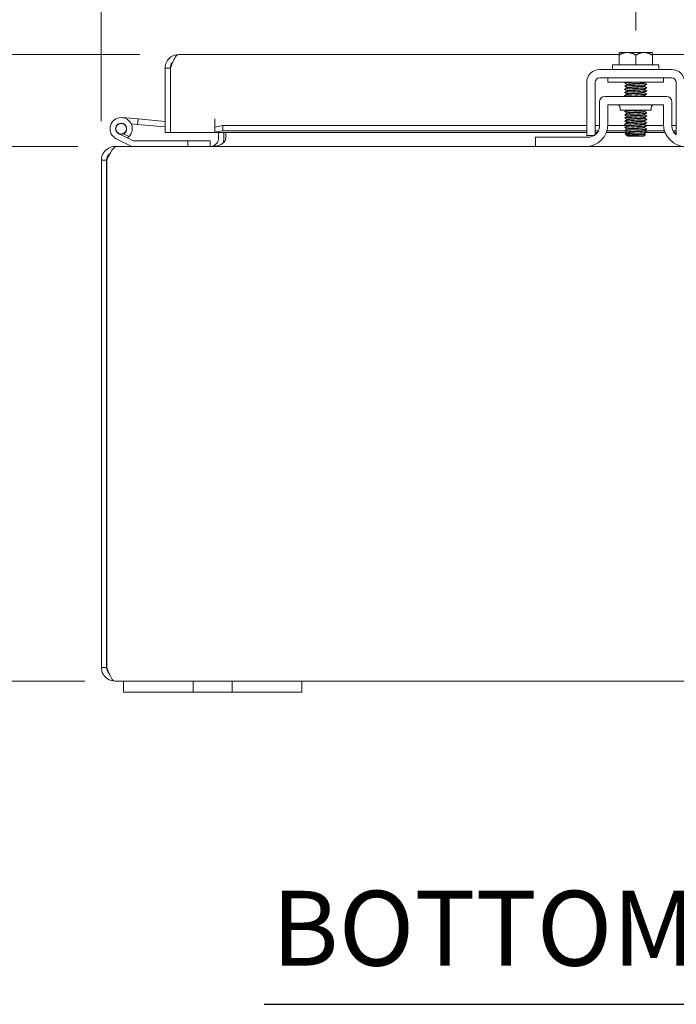
# Model space of a CAD drawing. Units: inches. Extents: x 3 to 114, y 4 to 71.
# Drawn here: x 31 to 38, y 15 to 26 of the extents above; entities that cross this region are included whole.
import ezdxf

# ---------------------------------------------------------------- set-up
doc = ezdxf.new("R2010")
doc.units = ezdxf.units.IN
doc.header["$LTSCALE"] = 7
doc.header["$MEASUREMENT"] = 0
for name, color, linetype, lineweight in [('Dimension (ANSI)', 7, 'Continuous', 5), ('Symbol (ANSI)', 7, 'Continuous', 5), ('Visible (ANSI)', 7, 'Continuous', 5)]:
    doc.layers.add(name, color=color, linetype=linetype, lineweight=lineweight)
doc.styles.add('ROMANS', font='romans.shx')
doc.styles.add('Text Style168', font='tahoma.ttf')
doc.dimstyles.new('Default (ANSI)', dxfattribs={"dimscale": 7, "dimtxt": 0.1, "dimasz": 0.098425, "dimexe": 0.125, "dimexo": 0.0625, "dimgap": 0.031496, "dimtad": 0, "dimtih": 1, "dimtoh": 1, "dimrnd": 1e-08, "dimzin": 0, "dimdsep": 46, "dimtxsty": 'ROMANS', "dimcen": 0.09, "dimdle": 0.393701, "dimclrd": 256, "dimclre": 256, "dimclrt": 256, "dimadec": 0, "dimazin": 0, "dimtfac": 1, "dimtofl": 0, "dimtmove": 0, "dimatfit": 3, "dimfxl": 1, "dimtolj": 1, "dimtzin": 0, "dimlwd": -1, "dimlwe": -1, "dimarcsym": 0})

# ---------------------------------------------------------------- blocks, each defined once
blk = doc.blocks.new('*D21')
at = {"layer": 'Defpoints', "color": 0, "transparency": 16777216}
for p in [(29.279, 24.854), (32.056, 24.854), (32.035, 18.854)]:
    blk.add_point(p, dxfattribs=at)
at = {"layer": 'Dimension (ANSI)', "transparency": 16777216}
for p, q in [((31.618, 24.854), (28.404, 24.854)), ((29.279, 24.165), (29.279, 23.595)), ((29.279, 19.543), (29.279, 20.114)), ((31.598, 18.854), (28.404, 18.854))]:
    blk.add_line(p, q, dxfattribs=at)
for points in [[(29.164, 24.165), (29.394, 24.165), (29.279, 24.854)], [(29.164, 19.543), (29.394, 19.543), (29.279, 18.854)]]:
    blk.add_solid(points, dxfattribs=at)
at = {"layer": 'Dimension (ANSI)', "transparency": 16777216, "insert": (29.279, 21.854), "char_height": 0.7, "attachment_point": 5, "style": 'ROMANS'}
blk.add_mtext('\\A1;\\fromans|b0|i0;\\H0.7000;6.00\\P\\fromans|b0|i0;\\H0.7000;TUB\\P\\fromans|b0|i0;\\H0.7000;DEPTH', dxfattribs=at)
blk = doc.blocks.new('*D22')
at = {"layer": 'Defpoints', "color": 0, "transparency": 16777216}
for p in [(32.751, 25.887), (24.815, 18.854), (32.132, 18.854)]:
    blk.add_point(p, dxfattribs=at)
at = {"layer": 'Dimension (ANSI)', "transparency": 16777216}
for p, q in [((32.313, 25.887), (23.94, 25.887)), ((24.815, 25.198), (24.815, 23.124)), ((24.815, 19.543), (24.815, 21.617)), ((31.695, 18.854), (23.94, 18.854))]:
    blk.add_line(p, q, dxfattribs=at)
for points in [[(24.7, 25.198), (24.93, 25.198), (24.815, 25.887)], [(24.7, 19.543), (24.93, 19.543), (24.815, 18.854)]]:
    blk.add_solid(points, dxfattribs=at)
at = {"layer": 'Dimension (ANSI)', "transparency": 16777216, "insert": (23.315, 22.904), "char_height": 0.7, "attachment_point": 1, "style": 'ROMANS'}
blk.add_mtext('\\A1;(7.03)', dxfattribs=at)
blk = doc.blocks.new('*D23')
at = {"layer": 'Defpoints', "color": 0, "transparency": 16777216}
for p in [(37.882, 28.475), (37.882, 25.72), (31.882, 24.702)]:
    blk.add_point(p, dxfattribs=at)
at = {"layer": 'Dimension (ANSI)', "transparency": 16777216}
for p, q in [((31.882, 25.139), (31.882, 29.35)), ((37.882, 26.157), (37.882, 29.35)), ((32.571, 28.475), (33.593, 28.475)), ((37.193, 28.475), (36.171, 28.475))]:
    blk.add_line(p, q, dxfattribs=at)
for points in [[(32.571, 28.59), (32.571, 28.361), (31.882, 28.475)], [(37.193, 28.59), (37.193, 28.361), (37.882, 28.475)]]:
    blk.add_solid(points, dxfattribs=at)
at = {"layer": 'Dimension (ANSI)', "transparency": 16777216, "insert": (34.882, 28.475), "char_height": 0.7, "attachment_point": 5, "style": 'ROMANS'}
blk.add_mtext('\\A1;\\fromans|b0|i0;\\H0.7000;6.00\\P\\fromans|b0|i0;\\H0.7000;TYP.', dxfattribs=at)

msp = doc.modelspace()

# ---------------------------------------------------------------- linework, layer by layer
at = {"layer": 'Symbol (ANSI)', "lineweight": 30}
msp.add_line((33.7105, 15.2275), (41.4366, 15.2275), dxfattribs=at)
at = {"layer": 'Visible (ANSI)'}
for p, q in [((32.7509, 25.8867), (37.6948, 25.8867)), ((37.6948, 25.8805), (37.6948, 25.7695)), ((37.7885, 25.9095), (37.6986, 25.9095)), ((37.976, 25.9095), (37.7885, 25.9095)), ((37.8823, 25.8805), (37.8823, 25.7695)), ((38.066, 25.9095), (37.976, 25.9095)), ((38.0698, 25.8867), (42.8204, 25.8867)), ((38.0698, 25.8805), (38.0698, 25.7695)), ((37.6223, 25.7695), (38.1423, 25.7695)), ((37.6223, 25.7695), (37.6223, 25.7195)), ((38.1423, 25.7695), (38.1423, 25.7195)), ((32.6571, 25.7339), (32.5981, 25.7339)), ((32.5981, 25.0117), (32.5981, 25.7339)), ((32.6571, 25.7339), (32.6571, 25.0117)), ((32.6578, 25.0117), (32.6578, 25.7339)), ((37.4793, 25.7195), (38.2853, 25.7195)), ((32.6571, 25.6334), (32.6578, 25.6334)), ((37.3323, 25.1054), (37.3323, 25.5725)), ((37.4263, 25.1054), (37.4263, 25.5725)), ((37.4793, 25.6255), (38.2853, 25.6255)), ((37.5698, 25.5755), (37.5698, 25.6255)), ((37.5698, 25.5755), (38.1948, 25.5755)), ((37.7831, 25.5472), (37.7831, 25.5529)), ((37.9815, 25.5648), (37.9815, 25.5705)), ((37.9815, 25.5291), (37.9815, 25.5347)), ((38.1948, 25.5755), (38.1948, 25.6255)), ((38.3383, 25.5725), (38.3383, 25.1054)), ((38.2263, 25.4174), (37.5383, 25.4174)), ((37.7831, 25.5115), (37.7831, 25.5172)), ((37.7831, 25.4758), (37.7831, 25.4814)), ((37.7831, 25.4401), (37.7831, 25.4457)), ((37.9815, 25.4933), (37.9815, 25.499)), ((37.9815, 25.4576), (37.9815, 25.4633)), ((37.9815, 25.4219), (37.9815, 25.4276)), ((37.4758, 25.0834), (37.4758, 25.3549)), ((37.5698, 25.3234), (38.1948, 25.3234)), ((37.5698, 25.1044), (37.5698, 25.3234)), ((38.1948, 25.3234), (38.1948, 25.1044)), ((38.2888, 25.0834), (38.2888, 25.3549)), ((37.7073, 25.2921), (37.7073, 25.2609)), ((38.0573, 25.2609), (37.7073, 25.2609)), ((37.7831, 25.2258), (37.7831, 25.2314)), ((37.7831, 25.1901), (37.7831, 25.1957)), ((37.9815, 25.2433), (37.9815, 25.249)), ((37.9815, 25.2076), (37.9815, 25.2133)), ((38.0573, 25.2921), (38.0573, 25.2609)), ((32.1154, 25.1789), (32.2948, 25.1632)), ((32.2893, 25.101), (32.2178, 25.1072)), ((32.2948, 25.1632), (32.2893, 25.101)), ((32.2893, 25.101), (32.5981, 25.0739)), ((32.2948, 25.1632), (32.5981, 25.1367)), ((33.1576, 25.0117), (33.1576, 25.1646)), ((33.1576, 25.1646), (33.1578, 25.1646)), ((33.1578, 25.1646), (33.1578, 25.1644)), ((33.1578, 25.073), (33.1578, 25.1644)), ((33.2478, 25.0886), (33.1578, 25.073)), ((33.2478, 25.0305), (33.2478, 25.0886)), ((33.2478, 25.0886), (37.3323, 25.0886)), ((37.4263, 25.0886), (37.4758, 25.0886)), ((37.5693, 25.0886), (37.7826, 25.0886)), ((37.7831, 25.1543), (37.7831, 25.16)), ((37.7831, 25.1186), (37.7831, 25.1243)), ((37.7831, 25.0829), (37.7831, 25.0886)), ((37.9815, 25.1719), (37.9815, 25.1776)), ((37.9815, 25.1362), (37.9815, 25.1419)), ((37.9815, 25.1005), (37.9815, 25.1062)), ((38.0025, 25.0886), (38.1953, 25.0886)), ((38.2888, 25.0886), (38.3383, 25.0886)), ((32.1742, 24.9506), (32.077, 24.9983)), ((32.1308, 24.9976), (32.1937, 24.9668)), ((32.6571, 25.0117), (32.5981, 25.0117)), ((33.1576, 25.0117), (32.6578, 25.0117)), ((33.1578, 25.073), (33.1578, 25.0149)), ((33.1578, 25.0149), (33.2478, 25.0305)), ((33.1578, 25.014), (33.1578, 25.0149)), ((33.1578, 25.014), (33.1578, 25.0117)), ((37.3323, 25.0117), (33.1578, 25.0117)), ((33.1983, 24.9481), (33.1983, 25.0117)), ((33.2478, 25.0305), (37.3323, 25.0305)), ((33.2573, 24.9481), (33.2573, 25.0117)), ((33.2782, 24.9481), (33.2782, 25.0117)), ((37.3323, 24.9794), (37.4201, 24.9794)), ((37.4263, 25.0305), (37.4641, 25.0305)), ((37.4532, 25.0117), (37.4263, 25.0117)), ((37.7831, 25.0117), (37.552, 25.0117)), ((37.5586, 25.0305), (37.7596, 25.0305)), ((37.7767, 24.9851), (37.7625, 24.9993)), ((37.7831, 24.9812), (37.7785, 24.9838)), ((37.7831, 25.0472), (37.7831, 25.0529)), ((37.7831, 25.0115), (37.7831, 25.0172)), ((37.7831, 24.9788), (37.7831, 24.9814)), ((37.7991, 24.9788), (37.7831, 24.9788)), ((37.7923, 24.9695), (37.7831, 24.9788)), ((37.9723, 24.9695), (37.9908, 24.988)), ((37.9815, 25.0648), (37.9815, 25.0705)), ((37.9815, 25.0291), (37.9815, 25.0347)), ((37.9815, 25.0305), (38.206, 25.0305)), ((37.9815, 24.9933), (37.9815, 24.999)), ((38.2126, 25.0117), (38.0034, 25.0117)), ((38.3005, 25.0305), (38.3383, 25.0305)), ((38.3383, 25.0117), (38.3114, 25.0117)), ((32.2254, 24.8559), (32.0495, 24.9421)), ((32.1742, 24.9506), (32.2399, 24.9184)), ((32.2465, 24.9169), (32.8545, 24.9169)), ((33.1045, 24.9169), (32.8545, 24.9169)), ((32.8545, 24.9169), (32.8545, 24.8544)), ((33.1045, 24.8544), (33.1045, 24.9169)), ((36.7573, 24.9584), (36.7873, 24.9584)), ((36.7573, 24.9584), (36.7573, 24.8544)), ((36.7873, 24.9584), (37.3508, 24.9584)), ((37.7923, 24.9695), (37.9723, 24.9695)), ((32.0559, 24.8544), (32.035, 24.8544)), ((32.035, 24.8481), (32.035, 24.8544)), ((32.0559, 24.8544), (36.7573, 24.8544)), ((36.7873, 24.8544), (36.7573, 24.8544)), ((37.3198, 24.8544), (36.7873, 24.8544)), ((37.3198, 24.8544), (38.4448, 24.8544)), ((31.8823, 24.7016), (31.8823, 19.0071)), ((31.9413, 24.7016), (31.8823, 24.7016)), ((31.9413, 19.0071), (31.9413, 24.7016)), ((31.942, 19.0071), (31.942, 24.7016)), ((31.9413, 19.0071), (31.8823, 19.0071)), ((32.1323, 18.8544), (32.035, 18.8544)), ((32.1323, 18.8544), (32.3823, 18.8544)), ((32.1323, 18.8544), (32.1323, 18.7294)), ((32.7883, 18.8544), (32.3823, 18.8544)), ((32.7883, 18.8544), (32.9133, 18.8544)), ((32.9133, 18.7294), (32.9133, 18.8544)), ((32.9133, 18.8544), (33.3513, 18.8544)), ((33.3513, 18.8544), (33.4763, 18.8544)), ((33.3513, 18.8544), (33.3513, 18.7294)), ((33.8823, 18.8544), (33.4763, 18.8544)), ((33.8823, 18.8544), (34.1323, 18.8544)), ((34.1323, 18.7294), (34.1323, 18.8544)), ((41.6323, 18.8544), (34.1323, 18.8544)), ((32.3823, 18.7294), (32.1323, 18.7294)), ((32.3823, 18.7294), (32.7883, 18.7294)), ((32.9133, 18.7294), (32.7883, 18.7294)), ((33.3513, 18.7294), (32.9133, 18.7294)), ((33.4763, 18.7294), (33.3513, 18.7294)), ((33.4763, 18.7294), (33.8823, 18.7294)), ((34.1323, 18.7294), (33.8823, 18.7294))]:
    msp.add_line(p, q, dxfattribs=at)
msp.add_circle((32.1045, 25.0544), 0.06, dxfattribs=at)
for centre, radius, start, end in [((37.4793, 25.5725), 0.147, 90, 180), ((38.2853, 25.5725), 0.147, 0, 90), ((37.4793, 25.5725), 0.053, 90, 180), ((38.2853, 25.5725), 0.053, 0, 90), ((37.5383, 25.3549), 0.0625, 90, 180), ((38.2263, 25.3549), 0.0625, 0, 90), ((37.676, 25.2921), 0.0313, 0, 90), ((38.0886, 25.2921), 0.0313, 90, 180), ((32.1045, 25.0544), 0.125, 315.50288, 243.88475), ((32.1045, 25.0544), 0.0625, 294.78758, 243.88168), ((37.3198, 25.1044), 0.25, 270, 0), ((38.4448, 25.1044), 0.25, 180, 270), ((32.1045, 25.0544), 0.0625, 243.88168, 294.78758), ((32.6571, 25.1315), 0.0625, 270, 270.64824), ((37.3508, 25.0834), 0.125, 270, 307.12334), ((37.3508, 25.0834), 0.125, 307.15692, 0), ((38.4138, 25.0834), 0.125, 180, 232.84308), ((32.1045, 25.0544), 0.125, 303.88168, 315.50288), ((32.1045, 25.0544), 0.125, 303.87951, 303.88168), ((32.2465, 24.9319), 0.015, 243.88475, 270), ((33.1045, 24.9481), 0.1527, 337.89142, 0), ((32.232, 24.8694), 0.015, 243.88475, 270)]:
    msp.add_arc(centre, radius, start, end, dxfattribs=at)
for points, knots in [([(32.6131, 25.7999), (32.6245, 25.8236), (32.642, 25.8443), (32.6636, 25.8593), (32.689, 25.877), (32.7199, 25.8867), (32.7509, 25.8867)], [-0.71553251, -0.71553251, -0.71553251, -0.71553251, -0.38731071, -0.38731071, -0.38731071, 0, 0, 0, 0]), ([(32.6843, 25.7999), (32.6945, 25.8236), (32.7047, 25.8443), (32.7148, 25.8593), (32.7268, 25.877), (32.7389, 25.8867), (32.7509, 25.8867)], [-0.71553251, -0.71553251, -0.71553251, -0.71553251, -0.38731071, -0.38731071, -0.38731071, 0, 0, 0, 0]), ([(32.6844, 25.7998), (32.6778, 25.7932), (32.6722, 25.7857), (32.6679, 25.7775), (32.6608, 25.7641), (32.6571, 25.749), (32.6571, 25.7339)], [0.50273279, 0.50273279, 0.50273279, 0.50273279, 0.69221782, 0.69221782, 0.69221782, 1, 1, 1, 1]), ([(37.8574, 25.5755), (37.8223, 25.5739), (37.7904, 25.5723), (37.773, 25.5706), (37.7612, 25.5695), (37.7562, 25.5684), (37.7581, 25.5673)], [-116.0378663, -116.0378663, -116.0378663, -116.0378663, -115.1739553, -115.1739553, -115.1739553, -114.5895328, -114.5895328, -114.5895328, -114.5895328]), ([(38.0066, 25.5503), (38.0085, 25.5492), (38.0026, 25.548), (37.989, 25.5468), (37.9662, 25.5448), (37.9227, 25.5428), (37.879, 25.5408), (37.8353, 25.5388), (37.7931, 25.5368), (37.7723, 25.5349), (37.761, 25.5338), (37.7562, 25.5327), (37.7581, 25.5316)], [-111.6051382, -111.6051382, -111.6051382, -111.6051382, -110.978055, -110.978055, -110.978055, -109.9290799, -109.9290799, -109.9290799, -108.8801048, -108.8801048, -108.8801048, -108.3063475, -108.3063475, -108.3063475, -108.3063475]), ([(37.7831, 25.5529), (37.7831, 25.5531), (37.7833, 25.5534), (37.7839, 25.5536), (37.7885, 25.5557), (37.8152, 25.5578), (37.8499, 25.5599), (37.8847, 25.562), (37.9259, 25.5641), (37.952, 25.5662), (37.9683, 25.5675), (37.9783, 25.5689), (37.9807, 25.5702)], [108.3849465, 108.3849465, 108.3849465, 108.3849465, 108.5122157, 108.5122157, 108.5122157, 109.6235301, 109.6235301, 109.6235301, 110.7348444, 110.7348444, 110.7348444, 111.4276428, 111.4276428, 111.4276428, 111.4276428]), ([(37.7833, 25.5172), (37.7836, 25.5188), (37.7958, 25.5204), (37.8171, 25.522), (37.8448, 25.5241), (37.8865, 25.5262), (37.9204, 25.5283), (37.9533, 25.5304), (37.9774, 25.5324), (37.981, 25.5345)], [102.1017612, 102.1017612, 102.1017612, 102.1017612, 102.955644, 102.955644, 102.955644, 104.0669583, 104.0669583, 104.0669583, 105.1444575, 105.1444575, 105.1444575, 105.1444575]), ([(37.7836, 25.5475), (37.7872, 25.5495), (37.8112, 25.5516), (37.844, 25.5536), (37.8779, 25.5557), (37.9196, 25.5578), (37.9474, 25.5599), (37.9687, 25.5615), (37.981, 25.5632), (37.9813, 25.5648)], [108.483843, 108.483843, 108.483843, 108.483843, 109.5594133, 109.5594133, 109.5594133, 110.6707276, 110.6707276, 110.6707276, 111.5265392, 111.5265392, 111.5265392, 111.5265392]), ([(37.7839, 25.5118), (37.7863, 25.5131), (37.7962, 25.5144), (37.8124, 25.5157), (37.8385, 25.5178), (37.8797, 25.5199), (37.9145, 25.522), (37.9492, 25.5241), (37.976, 25.5262), (37.9807, 25.5283), (37.9812, 25.5286), (37.9815, 25.5288), (37.9815, 25.5291)], [102.2006577, 102.2006577, 102.2006577, 102.2006577, 102.8915272, 102.8915272, 102.8915272, 104.0028415, 104.0028415, 104.0028415, 105.1141559, 105.1141559, 105.1141559, 105.2433539, 105.2433539, 105.2433539, 105.2433539]), ([(38.0066, 25.5146), (38.0085, 25.5134), (38.0024, 25.5122), (37.9883, 25.511), (37.9651, 25.509), (37.9213, 25.507), (37.8776, 25.505), (37.834, 25.5031), (37.792, 25.5011), (37.7717, 25.4991), (37.7608, 25.498), (37.7563, 25.4969), (37.7581, 25.4959)], [-105.3219529, -105.3219529, -105.3219529, -105.3219529, -104.6842045, -104.6842045, -104.6842045, -103.6352294, -103.6352294, -103.6352294, -102.5862543, -102.5862543, -102.5862543, -102.0231622, -102.0231622, -102.0231622, -102.0231622]), ([(38.0066, 25.4789), (38.0085, 25.4777), (38.0021, 25.4765), (37.9875, 25.4752), (37.964, 25.4732), (37.92, 25.4713), (37.8763, 25.4693), (37.8326, 25.4673), (37.791, 25.4653), (37.7711, 25.4633), (37.7606, 25.4623), (37.7563, 25.4612), (37.7581, 25.4602)], [-99.0387676, -99.0387676, -99.0387676, -99.0387676, -98.390354, -98.390354, -98.390354, -97.3413789, -97.3413789, -97.3413789, -96.2924038, -96.2924038, -96.2924038, -95.7399769, -95.7399769, -95.7399769, -95.7399769]), ([(38.0066, 25.4432), (38.0086, 25.442), (38.0019, 25.4407), (37.9868, 25.4395), (37.9629, 25.4375), (37.9186, 25.4355), (37.875, 25.4335), (37.8313, 25.4315), (37.79, 25.4295), (37.7705, 25.4275), (37.7604, 25.4265), (37.7563, 25.4255), (37.7581, 25.4245)], [-92.7555823, -92.7555823, -92.7555823, -92.7555823, -92.0965035, -92.0965035, -92.0965035, -91.0475284, -91.0475284, -91.0475284, -89.9985534, -89.9985534, -89.9985534, -89.4567916, -89.4567916, -89.4567916, -89.4567916]), ([(37.7831, 25.4457), (37.7831, 25.4459), (37.7832, 25.4461), (37.7834, 25.4462), (37.7865, 25.4483), (37.8118, 25.4504), (37.846, 25.4525), (37.8802, 25.4546), (37.9217, 25.4567), (37.9489, 25.4588), (37.967, 25.4602), (37.9781, 25.4616), (37.9807, 25.463)], [89.5353906, 89.5353906, 89.5353906, 89.5353906, 89.6198717, 89.6198717, 89.6198717, 90.7311861, 90.7311861, 90.7311861, 91.8425004, 91.8425004, 91.8425004, 92.5780869, 92.5780869, 92.5780869, 92.5780869]), ([(37.7834, 25.4814), (37.7834, 25.4823), (37.7868, 25.4832), (37.7938, 25.4841), (37.8104, 25.4862), (37.8465, 25.4883), (37.8833, 25.4904), (37.92, 25.4925), (37.9557, 25.4946), (37.9717, 25.4967), (37.9767, 25.4974), (37.9797, 25.4981), (37.9808, 25.4987)], [95.8185759, 95.8185759, 95.8185759, 95.8185759, 96.2877578, 96.2877578, 96.2877578, 97.3990722, 97.3990722, 97.3990722, 98.5103865, 98.5103865, 98.5103865, 98.8612722, 98.8612722, 98.8612722, 98.8612722]), ([(37.7836, 25.4403), (37.7871, 25.4423), (37.8092, 25.4443), (37.8401, 25.4462), (37.8734, 25.4483), (37.9153, 25.4504), (37.9441, 25.4525), (37.9673, 25.4542), (37.9811, 25.4559), (37.9814, 25.4576)], [89.6342871, 89.6342871, 89.6342871, 89.6342871, 90.6670693, 90.6670693, 90.6670693, 91.7783836, 91.7783836, 91.7783836, 92.6769833, 92.6769833, 92.6769833, 92.6769833]), ([(37.7838, 25.4761), (37.7847, 25.4766), (37.7871, 25.4772), (37.7911, 25.4778), (37.8056, 25.4799), (37.8402, 25.482), (37.8769, 25.4841), (37.9136, 25.4862), (37.9506, 25.4883), (37.9687, 25.4904), (37.9771, 25.4914), (37.9812, 25.4924), (37.9811, 25.4933)], [95.9174724, 95.9174724, 95.9174724, 95.9174724, 96.223641, 96.223641, 96.223641, 97.3349554, 97.3349554, 97.3349554, 98.4462697, 98.4462697, 98.4462697, 98.9601686, 98.9601686, 98.9601686, 98.9601686]), ([(37.8555, 25.4174), (37.8754, 25.4186), (37.897, 25.4198), (37.9165, 25.4209), (37.951, 25.423), (37.977, 25.4252), (37.9809, 25.4273), (37.981, 25.4273), (37.981, 25.4273), (37.981, 25.4273)], [84.5481577, 84.5481577, 84.5481577, 84.5481577, 85.1746143, 85.1746143, 85.1746143, 86.2859287, 86.2859287, 86.2859287, 86.2949015, 86.2949015, 86.2949015, 86.2949015]), ([(37.9513, 25.4174), (37.966, 25.4186), (37.9765, 25.4198), (37.9801, 25.4209), (37.981, 25.4213), (37.9815, 25.4216), (37.9814, 25.4219)], [85.59535525, 85.59535525, 85.59535525, 85.59535525, 86.22181188, 86.22181188, 86.22181188, 86.39379797, 86.39379797, 86.39379797, 86.39379797]), ([(37.9868, 25.2609), (37.9856, 25.2608), (37.9843, 25.2607), (37.983, 25.2606), (37.9571, 25.2586), (37.9118, 25.2566), (37.8683, 25.2546), (37.8249, 25.2526), (37.7851, 25.2506), (37.7677, 25.2487), (37.7595, 25.2477), (37.7564, 25.2468), (37.7581, 25.2459)], [-60.6804311, -60.6804311, -60.6804311, -60.6804311, -60.6272511, -60.6272511, -60.6272511, -59.578276, -59.578276, -59.578276, -58.5293009, -58.5293009, -58.5293009, -58.0408651, -58.0408651, -58.0408651, -58.0408651]), ([(38.0066, 25.2289), (38.0088, 25.2275), (38.0003, 25.2262), (37.9822, 25.2248), (37.956, 25.2228), (37.9104, 25.2208), (37.867, 25.2188), (37.8236, 25.2169), (37.7841, 25.2149), (37.7671, 25.2129), (37.7594, 25.212), (37.7565, 25.2111), (37.7581, 25.2102)], [-55.0564705, -55.0564705, -55.0564705, -55.0564705, -54.3334006, -54.3334006, -54.3334006, -53.2844255, -53.2844255, -53.2844255, -52.2354504, -52.2354504, -52.2354504, -51.7576798, -51.7576798, -51.7576798, -51.7576798]), ([(37.7831, 25.2314), (37.7831, 25.2335), (37.8053, 25.2357), (37.8382, 25.2378), (37.8711, 25.2399), (37.9132, 25.242), (37.9424, 25.2441), (37.964, 25.2456), (37.9779, 25.2472), (37.9808, 25.2487)], [51.8362788, 51.8362788, 51.8362788, 51.8362788, 52.9464981, 52.9464981, 52.9464981, 54.0578125, 54.0578125, 54.0578125, 54.878975, 54.878975, 54.878975, 54.878975]), ([(37.7834, 25.1957), (37.7836, 25.1971), (37.7921, 25.1985), (37.8081, 25.1999), (37.8325, 25.202), (37.8729, 25.2041), (37.9084, 25.2062), (37.9438, 25.2083), (37.9726, 25.2104), (37.9797, 25.2125), (37.9803, 25.2127), (37.9807, 25.2128), (37.981, 25.213)], [45.5530935, 45.5530935, 45.5530935, 45.5530935, 46.278612, 46.278612, 46.278612, 47.3899264, 47.3899264, 47.3899264, 48.5012407, 48.5012407, 48.5012407, 48.5957897, 48.5957897, 48.5957897, 48.5957897]), ([(37.7836, 25.2261), (37.787, 25.2278), (37.8055, 25.2296), (37.8326, 25.2314), (37.8644, 25.2335), (37.9066, 25.2357), (37.9372, 25.2378), (37.9643, 25.2396), (37.9812, 25.2415), (37.9815, 25.2433)], [51.9351752, 51.9351752, 51.9351752, 51.9351752, 52.8823813, 52.8823813, 52.8823813, 53.9936957, 53.9936957, 53.9936957, 54.9778714, 54.9778714, 54.9778714, 54.9778714]), ([(37.7839, 25.1903), (37.7858, 25.1914), (37.7926, 25.1925), (37.804, 25.1935), (37.8266, 25.1956), (37.8662, 25.1977), (37.9022, 25.1999), (37.9382, 25.202), (37.9689, 25.2041), (37.9783, 25.2062), (37.9804, 25.2067), (37.9814, 25.2071), (37.9813, 25.2076)], [45.6519899, 45.6519899, 45.6519899, 45.6519899, 46.2144952, 46.2144952, 46.2144952, 47.3258096, 47.3258096, 47.3258096, 48.4371239, 48.4371239, 48.4371239, 48.6946861, 48.6946861, 48.6946861, 48.6946861]), ([(37.3323, 24.9794), (37.3323, 24.9794), (37.3323, 24.9825), (37.3323, 24.9886), (37.3323, 24.9917), (37.3323, 24.9955), (37.3323, 25.0001), (37.3323, 25.0047), (37.3323, 25.0102), (37.3323, 25.0163), (37.3323, 25.0407), (37.3323, 25.0703), (37.3323, 25.1054)], [-1, -1, -1, -1, -0.75, -0.75, -0.75, -0.625, -0.625, -0.625, -0.5, -0.5, -0.5, 0, 0, 0, 0]), ([(37.4263, 24.9837), (37.4263, 24.9852), (37.4263, 24.9871), (37.4263, 24.9973), (37.4263, 25.0089), (37.4263, 25.0298), (37.4263, 25.0424), (37.4263, 25.0722), (37.4263, 25.0886), (37.4263, 25.1054)], [-0.37870818, -0.37870818, -0.37870818, -0.37870818, -0.34917353, -0.34917353, -0.2460442, -0.2460442, -0.12792781, -0.12792781, 0, 0, 0, 0]), ([(38.0066, 25.1932), (38.0088, 25.1918), (38, 25.1904), (37.9814, 25.189), (37.9548, 25.187), (37.909, 25.1851), (37.8657, 25.1831), (37.8224, 25.1811), (37.7832, 25.1791), (37.7666, 25.1771), (37.7592, 25.1762), (37.7565, 25.1753), (37.7581, 25.1745)], [-48.7732851, -48.7732851, -48.7732851, -48.7732851, -48.0395501, -48.0395501, -48.0395501, -46.990575, -46.990575, -46.990575, -45.9415999, -45.9415999, -45.9415999, -45.4744945, -45.4744945, -45.4744945, -45.4744945]), ([(38.0067, 25.1575), (38.0088, 25.1561), (37.9998, 25.1547), (37.9806, 25.1533), (37.9536, 25.1513), (37.9076, 25.1493), (37.8644, 25.1473), (37.8211, 25.1453), (37.7822, 25.1433), (37.7661, 25.1413), (37.7591, 25.1405), (37.7565, 25.1396), (37.7581, 25.1387)], [-42.4900998, -42.4900998, -42.4900998, -42.4900998, -41.7456996, -41.7456996, -41.7456996, -40.6967245, -40.6967245, -40.6967245, -39.6477494, -39.6477494, -39.6477494, -39.1913092, -39.1913092, -39.1913092, -39.1913092]), ([(38.0067, 25.1218), (38.0089, 25.1203), (37.9995, 25.1189), (37.9798, 25.1175), (37.9524, 25.1155), (37.9062, 25.1135), (37.863, 25.1115), (37.8199, 25.1095), (37.7813, 25.1075), (37.7656, 25.1056), (37.759, 25.1047), (37.7565, 25.1039), (37.7581, 25.103)], [-36.2069145, -36.2069145, -36.2069145, -36.2069145, -35.4518491, -35.4518491, -35.4518491, -34.402874, -34.402874, -34.402874, -33.3538989, -33.3538989, -33.3538989, -32.9081238, -32.9081238, -32.9081238, -32.9081238]), ([(38.0067, 25.0861), (38.0089, 25.0846), (37.9992, 25.0832), (37.9789, 25.0817), (37.9512, 25.0797), (37.9048, 25.0777), (37.8617, 25.0757), (37.8186, 25.0738), (37.7804, 25.0718), (37.7652, 25.0698), (37.7588, 25.069), (37.7566, 25.0681), (37.758, 25.0673)], [-29.9237292, -29.9237292, -29.9237292, -29.9237292, -29.1579986, -29.1579986, -29.1579986, -28.1090235, -28.1090235, -28.1090235, -27.0600484, -27.0600484, -27.0600484, -26.6249385, -26.6249385, -26.6249385, -26.6249385]), ([(37.7831, 25.1243), (37.7832, 25.1263), (37.8035, 25.1283), (37.8344, 25.1304), (37.8666, 25.1325), (37.9088, 25.1346), (37.939, 25.1367), (37.9624, 25.1383), (37.9778, 25.14), (37.9809, 25.1416)], [32.9867229, 32.9867229, 32.9867229, 32.9867229, 34.0541542, 34.0541542, 34.0541542, 35.1654685, 35.1654685, 35.1654685, 36.0294191, 36.0294191, 36.0294191, 36.0294191]), ([(37.7833, 25.16), (37.7832, 25.1607), (37.785, 25.1613), (37.7888, 25.162), (37.8011, 25.1641), (37.8341, 25.1662), (37.8706, 25.1683), (37.9071, 25.1704), (37.9453, 25.1725), (37.9654, 25.1746), (37.9741, 25.1755), (37.9792, 25.1764), (37.9807, 25.1773)], [39.2699082, 39.2699082, 39.2699082, 39.2699082, 39.6107259, 39.6107259, 39.6107259, 40.7220403, 40.7220403, 40.7220403, 41.8333546, 41.8333546, 41.8333546, 42.3126044, 42.3126044, 42.3126044, 42.3126044]), ([(37.7834, 25.0886), (37.7836, 25.0899), (37.7911, 25.0912), (37.8053, 25.0925), (37.8285, 25.0946), (37.8684, 25.0967), (37.9043, 25.0988), (37.9401, 25.1009), (37.9702, 25.103), (37.9788, 25.1051), (37.9798, 25.1054), (37.9806, 25.1056), (37.981, 25.1059)], [26.7035376, 26.7035376, 26.7035376, 26.7035376, 27.386268, 27.386268, 27.386268, 28.4975824, 28.4975824, 28.4975824, 29.6088968, 29.6088968, 29.6088968, 29.7462338, 29.7462338, 29.7462338, 29.7462338]), ([(37.7837, 25.1546), (37.7842, 25.155), (37.7852, 25.1553), (37.7868, 25.1556), (37.7969, 25.1577), (37.8281, 25.1598), (37.8643, 25.162), (37.9004, 25.1641), (37.9397, 25.1662), (37.9618, 25.1683), (37.9745, 25.1695), (37.9811, 25.1707), (37.9812, 25.1719)], [39.3688046, 39.3688046, 39.3688046, 39.3688046, 39.5466091, 39.5466091, 39.5466091, 40.6579235, 40.6579235, 40.6579235, 41.7692378, 41.7692378, 41.7692378, 42.4115008, 42.4115008, 42.4115008, 42.4115008]), ([(37.7837, 25.1189), (37.7869, 25.1206), (37.8037, 25.1223), (37.829, 25.1241), (37.86, 25.1262), (37.9022, 25.1283), (37.9336, 25.1304), (37.9627, 25.1323), (37.9813, 25.1343), (37.9815, 25.1362)], [33.0856193, 33.0856193, 33.0856193, 33.0856193, 33.9900374, 33.9900374, 33.9900374, 35.1013517, 35.1013517, 35.1013517, 36.1283155, 36.1283155, 36.1283155, 36.1283155]), ([(37.7839, 25.0832), (37.7856, 25.0842), (37.7915, 25.0852), (37.8015, 25.0862), (37.8228, 25.0883), (37.8617, 25.0904), (37.898, 25.0925), (37.9343, 25.0946), (37.9662, 25.0967), (37.9771, 25.0988), (37.98, 25.0994), (37.9814, 25.0999), (37.9813, 25.1005)], [26.802434, 26.802434, 26.802434, 26.802434, 27.3221512, 27.3221512, 27.3221512, 28.4334656, 28.4334656, 28.4334656, 29.54478, 29.54478, 29.54478, 29.8451302, 29.8451302, 29.8451302, 29.8451302]), ([(38.3383, 25.1054), (38.3383, 25.0965), (38.3383, 25.0877), (38.3383, 25.0706), (38.3383, 25.0626), (38.3383, 25.0368), (38.3383, 25.0238), (38.3383, 25.0056), (38.3383, 24.9957), (38.3383, 24.9867), (38.3383, 24.985), (38.3383, 24.9837)], [-0.54284788, -0.54284788, -0.54284788, -0.54284788, -0.47654002, -0.47654002, -0.4129835, -0.4129835, -0.26666319, -0.26666319, -0.12744331, -0.12744331, -0.08788218, -0.08788218, -0.08788218, -0.08788218]), ([(38.0067, 25.0503), (38.0089, 25.0489), (37.9989, 25.0474), (37.9781, 25.0459), (37.95, 25.0439), (37.9034, 25.042), (37.8604, 25.04), (37.8174, 25.038), (37.7795, 25.036), (37.7647, 25.034), (37.7587, 25.0332), (37.7566, 25.0324), (37.758, 25.0316)], [-23.6405439, -23.6405439, -23.6405439, -23.6405439, -22.8641481, -22.8641481, -22.8641481, -21.815173, -21.815173, -21.815173, -20.7661979, -20.7661979, -20.7661979, -20.3417532, -20.3417532, -20.3417532, -20.3417532]), ([(37.7625, 24.9993), (37.7622, 24.9997), (37.7634, 25), (37.77, 25.0008), (37.7769, 25.0013), (37.7958, 25.0022), (37.8077, 25.0027), (37.8353, 25.0036), (37.8506, 25.0041), (37.8666, 25.0045)], [-0.45132671, -0.45132671, -0.45132671, -0.45132671, -0.36612962, -0.36612962, -0.24544847, -0.24544847, -0.12340517, -0.12340517, 0, 0, 0, 0]), ([(37.8666, 25.0045), (37.8517, 25.0029), (37.8376, 25.0013), (37.8126, 24.9978), (37.8018, 24.9961), (37.7857, 24.9926), (37.7802, 24.9909), (37.7751, 24.9875), (37.7753, 24.9857), (37.7783, 24.9839), (37.7784, 24.9839), (37.7785, 24.9838)], [-0.55387798, -0.55387798, -0.55387798, -0.55387798, -0.43720506, -0.43720506, -0.32040157, -0.32040157, -0.20860055, -0.20860055, -0.10180069, -0.10180069, -0.0994756, -0.0994756, -0.0994756, -0.0994756]), ([(37.7831, 25.0172), (37.7833, 25.0191), (37.8018, 25.021), (37.8308, 25.023), (37.8622, 25.0251), (37.9044, 25.0272), (37.9354, 25.0293), (37.9608, 25.031), (37.9777, 25.0327), (37.9809, 25.0345)], [14.1371669, 14.1371669, 14.1371669, 14.1371669, 15.1618102, 15.1618102, 15.1618102, 16.2731245, 16.2731245, 16.2731245, 17.1798632, 17.1798632, 17.1798632, 17.1798632]), ([(37.7833, 25.0529), (37.7832, 25.0534), (37.7846, 25.054), (37.7874, 25.0546), (37.7982, 25.0567), (37.8301, 25.0588), (37.8663, 25.0609), (37.9026, 25.063), (37.9416, 25.0651), (37.963, 25.0672), (37.973, 25.0682), (37.979, 25.0692), (37.9807, 25.0702)], [20.4203522, 20.4203522, 20.4203522, 20.4203522, 20.7183819, 20.7183819, 20.7183819, 21.8296963, 21.8296963, 21.8296963, 22.9410106, 22.9410106, 22.9410106, 23.4630485, 23.4630485, 23.4630485, 23.4630485]), ([(37.7834, 24.9814), (37.7835, 24.9827), (37.7901, 24.9839), (37.8027, 24.9851), (37.8247, 24.9872), (37.8639, 24.9893), (37.9001, 24.9914), (37.9363, 24.9935), (37.9676, 24.9956), (37.9777, 24.9977), (37.9793, 24.9981), (37.9804, 24.9984), (37.9809, 24.9987)], [7.8539816, 7.8539816, 7.8539816, 7.8539816, 8.4939241, 8.4939241, 8.4939241, 9.6052384, 9.6052384, 9.6052384, 10.7165528, 10.7165528, 10.7165528, 10.8966779, 10.8966779, 10.8966779, 10.8966779]), ([(37.7836, 25.0475), (37.784, 25.0477), (37.7847, 25.048), (37.7858, 25.0483), (37.7943, 25.0504), (37.8243, 25.0525), (37.8601, 25.0546), (37.8959, 25.0567), (37.9359, 25.0588), (37.9591, 25.0609), (37.9735, 25.0622), (37.981, 25.0635), (37.9812, 25.0648)], [20.5192487, 20.5192487, 20.5192487, 20.5192487, 20.6542651, 20.6542651, 20.6542651, 21.7655795, 21.7655795, 21.7655795, 22.8768938, 22.8768938, 22.8768938, 23.5619449, 23.5619449, 23.5619449, 23.5619449]), ([(37.7837, 25.0118), (37.7868, 25.0134), (37.8021, 25.015), (37.8254, 25.0167), (37.8556, 25.0188), (37.8977, 25.0209), (37.93, 25.023), (37.961, 25.025), (37.9814, 25.027), (37.9815, 25.0291)], [14.2360634, 14.2360634, 14.2360634, 14.2360634, 15.0976934, 15.0976934, 15.0976934, 16.2090077, 16.2090077, 16.2090077, 17.2787596, 17.2787596, 17.2787596, 17.2787596]), ([(37.7991, 24.9788), (37.8191, 24.9809), (37.8573, 24.983), (37.8938, 24.9851), (37.9303, 24.9872), (37.9634, 24.9893), (37.9757, 24.9914), (37.9796, 24.992), (37.9813, 24.9927), (37.9812, 24.9933)], [8.4298073, 8.4298073, 8.4298073, 8.4298073, 9.5411216, 9.5411216, 9.5411216, 10.652436, 10.652436, 10.652436, 10.9955743, 10.9955743, 10.9955743, 10.9955743]), ([(37.7991, 24.9788), (37.8037, 24.9791), (37.8093, 24.9794), (37.8222, 24.9801), (37.8295, 24.9804), (37.8491, 24.9812), (37.8619, 24.9816), (37.8885, 24.9826), (37.902, 24.983), (37.928, 24.984), (37.9402, 24.9844), (37.9616, 24.9854), (37.9706, 24.9858), (37.9841, 24.9868), (37.9884, 24.9872), (37.9908, 24.9879), (37.991, 24.9881), (37.9907, 24.9883)], [-2.04981082, -2.04981082, -2.04981082, -2.04981082, -1.98146238, -1.98146238, -1.91246078, -1.91246078, -1.8108836, -1.8108836, -1.70793967, -1.70793967, -1.60362934, -1.60362934, -1.49795295, -1.49795295, -1.39091085, -1.39091085, -1.34253161, -1.34253161, -1.34253161, -1.34253161]), ([(38.0067, 25.0146), (38.009, 25.0131), (37.9986, 25.0116), (37.9772, 25.0102), (37.9504, 25.0083), (37.9075, 25.0064), (37.8666, 25.0045)], [-17.3573586, -17.3573586, -17.3573586, -17.3573586, -16.5702976, -16.5702976, -16.5702976, -15.5822996, -15.5822996, -15.5822996, -15.5822996]), ([(33.1855, 24.9008), (33.1784, 24.8887), (33.1686, 24.8782), (33.1569, 24.8704), (33.1544, 24.8687), (33.1519, 24.8672), (33.1493, 24.8657)], [-2.61284457, -2.61284457, -2.61284457, -2.61284457, -2.16321929, -2.16321929, -2.16321929, -2.06824756, -2.06824756, -2.06824756, -2.06824756]), ([(33.2573, 24.9008), (33.2458, 24.8887), (33.2297, 24.8782), (33.2107, 24.8704), (33.2067, 24.8687), (33.2025, 24.8672), (33.1983, 24.8657)], [-2.61284457, -2.61284457, -2.61284457, -2.61284457, -2.16321929, -2.16321929, -2.16321929, -2.06824756, -2.06824756, -2.06824756, -2.06824756]), ([(32.035, 24.8544), (31.9842, 24.8544), (31.9343, 24.8271), (31.9067, 24.7845), (31.8909, 24.7599), (31.8823, 24.7308), (31.8823, 24.7016)], [0, 0, 0, 0, 0.997694, 0.997694, 0.997694, 1.5707963, 1.5707963, 1.5707963, 1.5707963]), ([(31.942, 24.7016), (31.9661, 24.7524), (31.9902, 24.8024), (32.0144, 24.83), (32.0282, 24.8458), (32.0421, 24.8544), (32.0559, 24.8544)], [0, 0, 0, 0, 0.997694, 0.997694, 0.997694, 1.5707963, 1.5707963, 1.5707963, 1.5707963]), ([(31.8823, 19.0071), (31.8823, 18.9563), (31.9095, 18.9063), (31.9522, 18.8788), (31.9767, 18.863), (32.0059, 18.8544), (32.035, 18.8544)], [0, 0, 0, 0, 0.997694, 0.997694, 0.997694, 1.5707963, 1.5707963, 1.5707963, 1.5707963]), ([(31.9686, 18.9413), (31.9611, 18.9488), (31.9549, 18.9574), (31.9504, 18.9669), (31.9444, 18.9794), (31.9413, 18.9933), (31.9413, 19.0071)], [0.78969082, 0.78969082, 0.78969082, 0.78969082, 1.12719708, 1.12719708, 1.12719708, 1.57079633, 1.57079633, 1.57079633, 1.57079633]), ([(32.035, 18.8544), (32.0153, 18.8544), (31.9957, 18.8816), (31.976, 18.9243), (31.9646, 18.9488), (31.9533, 18.978), (31.942, 19.0071)], [0, 0, 0, 0, 0.997694, 0.997694, 0.997694, 1.5707963, 1.5707963, 1.5707963, 1.5707963])]:
    msp.add_open_spline(points, degree=3, knots=knots, dxfattribs=at)
for points, weights in [([(37.6948, 25.9058), (37.6967, 25.9077), (37.6986, 25.9095)], [1.03486813823, 1.03418342313, 1.03339574907]), ([(37.6948, 25.8805), (37.745, 25.9095), (37.7885, 25.9095)], [1.37218159428, 1.47832020997, 1.47832020997]), ([(37.6948, 25.9058), (37.6948, 25.8993), (37.6948, 25.8805)], [1.46382548126, 1.43909712442, 1.37218159428]), ([(37.7885, 25.9095), (37.8321, 25.9095), (37.8823, 25.8805)], [1.47832020997, 1.47832020997, 1.37218159428]), ([(37.8823, 25.8805), (37.9325, 25.9095), (37.976, 25.9095)], [1.37218159428, 1.47832020997, 1.47832020997]), ([(37.976, 25.9095), (38.0196, 25.9095), (38.0698, 25.8805)], [1.47832020997, 1.47832020997, 1.37218159428]), ([(38.066, 25.9095), (38.0679, 25.9077), (38.0698, 25.9058)], [1.03339574907, 1.03418342313, 1.03486813824]), ([(38.0698, 25.8805), (38.0698, 25.8993), (38.0698, 25.9058)], [1.37218159428, 1.43909712442, 1.46382548126])]:
    msp.add_rational_spline(points, weights, degree=2, dxfattribs=at)
for points in [[(32.5981, 25.7339), (32.5981, 25.7567), (32.6033, 25.7794), (32.6131, 25.7999)], [(32.6578, 25.7339), (32.6666, 25.7567), (32.6755, 25.7794), (32.6843, 25.7999)], [(37.7577, 25.5682), (37.7619, 25.5706), (37.7661, 25.5731), (37.7704, 25.5755)], [(37.7831, 25.5526), (37.7746, 25.5575), (37.7661, 25.5624), (37.7577, 25.5673)], [(37.7577, 25.5325), (37.7663, 25.5375), (37.7749, 25.5425), (37.7836, 25.5475)], [(37.7831, 25.5169), (37.7746, 25.5218), (37.7661, 25.5267), (37.7577, 25.5316)], [(37.9903, 25.5755), (37.9872, 25.5738), (37.9841, 25.572), (37.981, 25.5702)], [(38.0069, 25.5495), (37.9983, 25.5445), (37.9897, 25.5395), (37.981, 25.5345)], [(37.9815, 25.5651), (37.99, 25.5602), (37.9984, 25.5552), (38.0069, 25.5503)], [(37.9815, 25.5293), (37.99, 25.5244), (37.9984, 25.5195), (38.0069, 25.5146)], [(37.7577, 25.4968), (37.7663, 25.5018), (37.7749, 25.5068), (37.7836, 25.5118)], [(37.7831, 25.4812), (37.7746, 25.4861), (37.7661, 25.491), (37.7577, 25.4959)], [(37.7577, 25.4611), (37.7663, 25.4661), (37.7749, 25.4711), (37.7836, 25.4761)], [(37.7831, 25.4455), (37.7746, 25.4504), (37.7661, 25.4553), (37.7577, 25.4602)], [(37.7577, 25.4253), (37.7663, 25.4303), (37.7749, 25.4353), (37.7836, 25.4403)], [(37.7699, 25.4174), (37.7658, 25.4197), (37.7618, 25.4221), (37.7577, 25.4245)], [(38.0069, 25.5137), (37.9983, 25.5087), (37.9897, 25.5037), (37.981, 25.4987)], [(38.0069, 25.478), (37.9983, 25.473), (37.9897, 25.468), (37.981, 25.463)], [(38.0069, 25.4423), (37.9983, 25.4373), (37.9897, 25.4323), (37.981, 25.4273)], [(37.9815, 25.4936), (37.99, 25.4887), (37.9984, 25.4838), (38.0069, 25.4789)], [(37.9815, 25.4579), (37.99, 25.453), (37.9984, 25.4481), (38.0069, 25.4432)], [(37.9815, 25.4222), (37.9843, 25.4206), (37.9871, 25.419), (37.9898, 25.4174)], [(37.7577, 25.2468), (37.7658, 25.2515), (37.7739, 25.2562), (37.782, 25.2609)], [(37.7831, 25.2312), (37.7746, 25.2361), (37.7661, 25.241), (37.7577, 25.2459)], [(37.7577, 25.2111), (37.7663, 25.2161), (37.7749, 25.2211), (37.7836, 25.2261)], [(37.7831, 25.1955), (37.7746, 25.2004), (37.7661, 25.2053), (37.7577, 25.2102)], [(38.002, 25.2609), (37.995, 25.2568), (37.988, 25.2528), (37.981, 25.2487)], [(38.0069, 25.228), (37.9983, 25.223), (37.9897, 25.218), (37.981, 25.213)], [(37.9815, 25.2436), (37.99, 25.2387), (37.9984, 25.2338), (38.0069, 25.2289)], [(37.9815, 25.2079), (37.99, 25.203), (37.9984, 25.1981), (38.0069, 25.1932)], [(37.7577, 25.1753), (37.7663, 25.1803), (37.7749, 25.1853), (37.7836, 25.1903)], [(37.7831, 25.1597), (37.7746, 25.1646), (37.7661, 25.1695), (37.7577, 25.1745)], [(37.7577, 25.1396), (37.7663, 25.1446), (37.7749, 25.1496), (37.7836, 25.1546)], [(37.7831, 25.124), (37.7746, 25.1289), (37.7661, 25.1338), (37.7577, 25.1387)], [(37.7577, 25.1039), (37.7663, 25.1089), (37.7749, 25.1139), (37.7836, 25.1189)], [(37.7831, 25.0883), (37.7746, 25.0932), (37.7661, 25.0981), (37.7577, 25.103)], [(38.0069, 25.1923), (37.9983, 25.1873), (37.9897, 25.1823), (37.981, 25.1773)], [(38.0069, 25.1566), (37.9983, 25.1516), (37.9897, 25.1466), (37.981, 25.1416)], [(38.0069, 25.1209), (37.9983, 25.1159), (37.9897, 25.1109), (37.981, 25.1059)], [(38.0069, 25.0852), (37.9983, 25.0802), (37.9897, 25.0752), (37.981, 25.0702)], [(37.9815, 25.1722), (37.99, 25.1673), (37.9984, 25.1624), (38.0069, 25.1575)], [(37.9815, 25.1365), (37.99, 25.1316), (37.9984, 25.1267), (38.0069, 25.1218)], [(37.9815, 25.1008), (37.99, 25.0959), (37.9984, 25.091), (38.0069, 25.0861)], [(37.7577, 25.0682), (37.7663, 25.0732), (37.7749, 25.0782), (37.7836, 25.0832)], [(37.7831, 25.0526), (37.7746, 25.0575), (37.7661, 25.0624), (37.7577, 25.0673)], [(37.7577, 25.0325), (37.7663, 25.0375), (37.7749, 25.0425), (37.7836, 25.0475)], [(37.7831, 25.0169), (37.7746, 25.0218), (37.7661, 25.0267), (37.7577, 25.0316)], [(37.7626, 24.9996), (37.7696, 25.0037), (37.7766, 25.0077), (37.7836, 25.0118)], [(38.0069, 25.0495), (37.9983, 25.0445), (37.9897, 25.0395), (37.981, 25.0345)], [(38.0069, 25.0137), (37.9983, 25.0087), (37.9897, 25.0037), (37.981, 24.9987)], [(37.9815, 25.0651), (37.99, 25.0602), (37.9984, 25.0552), (38.0069, 25.0503)], [(37.9815, 25.0293), (37.99, 25.0244), (37.9984, 25.0195), (38.0069, 25.0146)], [(37.9815, 24.9936), (37.9846, 24.9919), (37.9876, 24.9901), (37.9907, 24.9883)], [(33.1493, 24.8657), (33.1356, 24.8583), (33.1201, 24.8544), (33.1045, 24.8544)], [(33.1983, 24.8657), (33.176, 24.8583), (33.1507, 24.8544), (33.1254, 24.8544)], [(33.1983, 24.9481), (33.1983, 24.9316), (33.1938, 24.9151), (33.1855, 24.9008)], [(33.2782, 24.9481), (33.2782, 24.9316), (33.2709, 24.9151), (33.2573, 24.9008)], [(31.9413, 24.7016), (31.9413, 24.7309), (31.9563, 24.7596), (31.9796, 24.7771)]]:
    msp.add_open_spline(points, degree=3, dxfattribs=at)

# ---------------------------------------------------------------- texts
at = {"layer": 'Symbol (ANSI)', "insert": (33.7945, 15.3988), "char_height": 0.84, "attachment_point": 7, "style": 'Text Style168'}
msp.add_mtext('BOTTOM VIEW', dxfattribs=at)

# ---------------------------------------------------------------- dimensions: what is measured, and where the dimension line sits
at = {"layer": 'Dimension (ANSI)'}
for base, p1, p2, angle, text, override, picture, middle in [((37.8823, 28.4754), (31.8823, 24.7016), (37.8823, 25.7195), 180, '\\fromans|b0|i0;\\H0.7000;<>\\P\\fromans|b0|i0;\\H0.7000;TYP.', {"dimgap": 0.031496, "dimtih": 0, "dimtoh": 0, "dimdec": 2, "dimtol": 0, "dimlim": 0, "dimtp": 0, "dimtm": 0, "dimtdec": 2, "dimatfit": 1}, '*D23', (34.8823, 28.4754)), ((24.8148, 18.8544), (32.7509, 25.8867), (32.1323, 18.8544), 270, '(<>)', {"dimgap": 0.031496, "dimdec": 2, "dimtol": 0, "dimlim": 0, "dimtp": 0, "dimtm": 0, "dimtdec": 2, "dimatfit": 1}, '*D22', (24.8148, 22.3705)), ((29.2791, 24.8544), (32.035, 18.8544), (32.0559, 24.8544), 90, '\\fromans|b0|i0;\\H0.7000;<>\\P\\fromans|b0|i0;\\H0.7000;TUB\\P\\fromans|b0|i0;\\H0.7000;DEPTH', {"dimgap": 0.031496, "dimdec": 2, "dimtol": 0, "dimlim": 0, "dimtp": 0, "dimtm": 0, "dimtdec": 2, "dimatfit": 1}, '*D21', (29.2791, 21.8544))]:
    dim = msp.add_linear_dim(base=base, p1=p1, p2=p2, angle=angle, text=text, dimstyle='Default (ANSI)', override=override, dxfattribs=at)
    dim.commit()
    dim.dimension.update_dxf_attribs({"geometry": picture, "text_midpoint": middle, "dimtype": 160})

doc.saveas('drawing.dxf')
